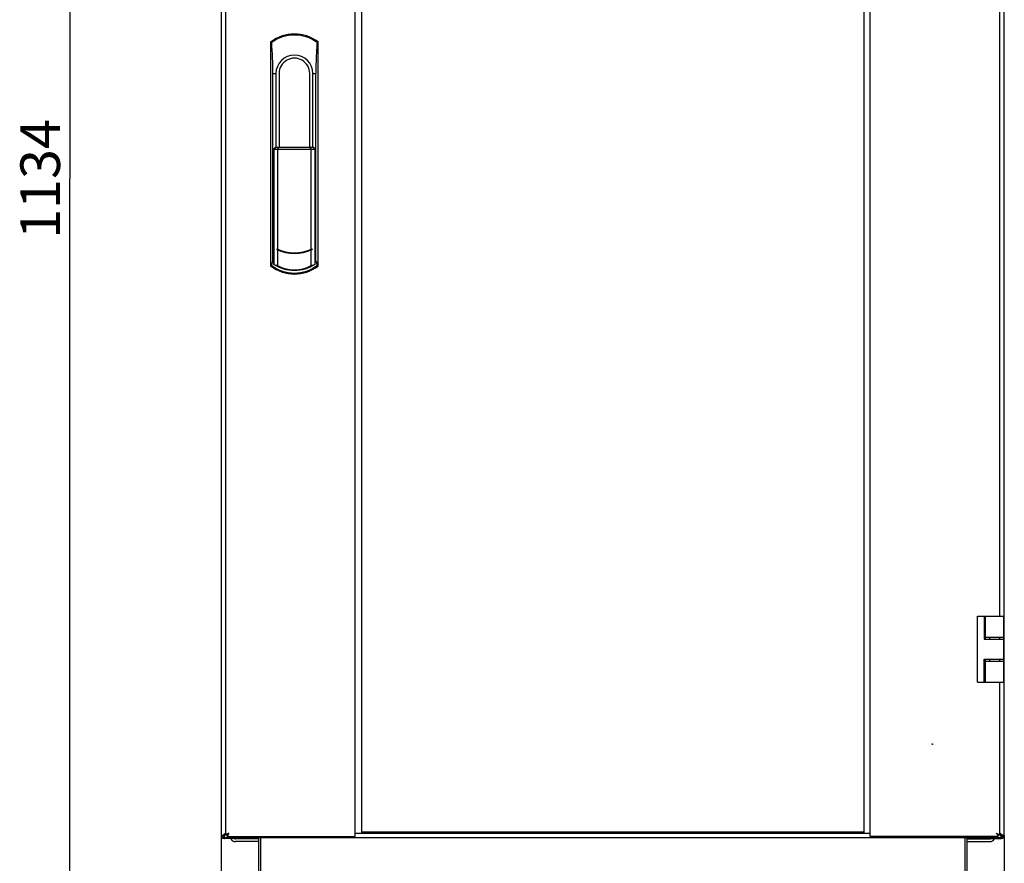
# Model space of a CAD drawing. Units: millimetres. Extents: x -289 to 7651, y -916 to 1952.
# Drawn here: x -289 to 457, y 59 to 699 of the extents above; entities that cross this region are included whole.
import ezdxf

# ---------------------------------------------------------------- set-up
doc = ezdxf.new("R2010")
doc.units = ezdxf.units.MM
doc.header["$LTSCALE"] = 357.5
doc.layers.get('0').update_dxf_attribs({"linetype": 'CONTINUOUS'})
doc.layers.add('07__ASM_ALL_ANNOTATION', color=7, linetype='CONTINUOUS')
doc.layers.add('ALL_FEATURES', color=7, linetype='CONTINUOUS')
doc.styles.get("Standard").update_dxf_attribs({"font": 'gost.ttf'})
doc.dimstyles.new('DIMSTYLE_1', dxfattribs={"dimtxt": 30, "dimasz": 4, "dimexe": 0.5, "dimexo": 0, "dimgap": 7.5, "dimtad": 1, "dimdec": 0, "dimtxsty": 'STANDARD', "dimblk": '_FILLED', "dimblk1": '_FILLED', "dimblk2": '_FILLED', "dimcen": 0.09, "dimadec": 0, "dimazin": 0, "dimtp": 1.2, "dimtm": 1.2, "dimtfac": 1, "dimtdec": 0, "dimtofl": 0, "dimtmove": 0, "dimatfit": 3, "dimldrblk": '_FILLED', "dimfxl": 1, "dimtolj": 1, "dimarcsym": 0})
doc.dimstyles.new('DIMSTYLE_2', dxfattribs={"dimtxt": 30, "dimasz": 4, "dimexe": 0.5, "dimexo": 0, "dimgap": 7.5, "dimtad": 1, "dimdec": 0, "dimtxsty": 'STANDARD', "dimblk": '_FILLED', "dimblk1": '_FILLED', "dimblk2": '_FILLED', "dimcen": 0.09, "dimadec": 0, "dimazin": 0, "dimtp": 0.8, "dimtm": 0.8, "dimtfac": 1, "dimtdec": 0, "dimtofl": 0, "dimtmove": 0, "dimatfit": 3, "dimldrblk": '_FILLED', "dimfxl": 1, "dimtolj": 1, "dimarcsym": 0})

# ---------------------------------------------------------------- blocks, each defined once
blk = doc.blocks.new('_FILLED')
at = {"color": 0, "linetype": 'BYBLOCK'}
blk.add_solid([(0, 0), (-1, 0.125), (-1, -0.125)], dxfattribs=at)
blk = doc.blocks.new('*D0')
at = {"layer": '07__ASM_ALL_ANNOTATION', "color": 2, "linetype": 'CONTINUOUS'}
for p, q in [((-133.92, 1144.7), (-251.64, 1144.7)), ((-251.14, 1144.7), (-251.14, 577.8)), ((-251.14, 10.9), (-251.14, 577.8)), ((-103.91, 10.9), (-251.64, 10.9))]:
    blk.add_line(p, q, dxfattribs=at)
at = {"layer": '07__ASM_ALL_ANNOTATION', "color": 2, "linetype": 'CONTINUOUS', "xscale": 4, "yscale": 4, "zscale": 4}
for p, rotation in [((-251.14, 1144.7), 90), ((-251.14, 10.9), 270)]:
    blk.add_blockref('_FILLED', p, dxfattribs=dict(at, rotation=rotation))
at = {"layer": '07__ASM_ALL_ANNOTATION', "color": 2, "linetype": 'CONTINUOUS', "insert": (-288.64, 577.8), "char_height": 30, "width": 62.9779, "attachment_point": 2, "rotation": 90, "line_spacing_factor": 0.9}
blk.add_mtext('1134', dxfattribs=at)
blk = doc.blocks.new('*D2')
at = {"layer": '07__ASM_ALL_ANNOTATION', "color": 2, "linetype": 'CONTINUOUS'}
for p, q in [((-136.51, 80), (-136.51, -148.26)), ((457.29, 80), (457.29, -148.26)), ((-136.51, -147.76), (160.39, -147.76)), ((457.29, -147.76), (160.39, -147.76))]:
    blk.add_line(p, q, dxfattribs=at)
at = {"layer": '07__ASM_ALL_ANNOTATION', "color": 2, "linetype": 'CONTINUOUS', "xscale": 4, "yscale": 4, "zscale": 4, "rotation": 180}
blk.add_blockref('_FILLED', (-136.51, -147.76), dxfattribs=at)
at = {"layer": '07__ASM_ALL_ANNOTATION', "color": 2, "linetype": 'CONTINUOUS', "xscale": 4, "yscale": 4, "zscale": 4}
blk.add_blockref('_FILLED', (457.29, -147.76), dxfattribs=at)
at = {"layer": '07__ASM_ALL_ANNOTATION', "color": 2, "linetype": 'CONTINUOUS', "insert": (160.39, -110.26), "char_height": 30, "width": 56.4706, "attachment_point": 2, "line_spacing_factor": 0.9}
blk.add_mtext('594', dxfattribs=at)

msp = doc.modelspace()

# ---------------------------------------------------------------- linework, layer by layer
at = {"color": 3, "linetype": 'CONTINUOUS'}
for p, q in [((-136.5117, 1112.9954), (-136.5117, 79.9954)), ((-133.1117, 1113.0454), (-133.1117, 80.4454)), ((-34.9117, 79.2454), (-34.9117, 1114.2454)), ((355.6883, 79.2454), (355.6883, 1114.2454)), ((457.2883, 79.9954), (457.2883, 1112.9954)), ((453.8883, 246.2954), (453.8883, 947.2954)), ((453.8883, 228.7954), (453.8883, 230.2954)), ((446.2828, 213.6954), (453.8883, 213.6954)), ((453.8883, 212.2954), (453.8883, 213.6954)), ((453.8883, 80.4454), (453.8883, 196.2954)), ((-134.2117, 79.9954), (-136.5117, 79.9954)), ((-134.2117, 79.9954), (-134.2117, 77.6962)), ((-134.2117, 77.6962), (-134.1759, 77.6966)), ((-120.5117, 77.6954), (-134.2117, 77.6954)), ((-131.9117, 79.2454), (-34.9117, 79.2454)), ((-129.0758, 77.3954), (-129.249, 77.6954)), ((-108.6117, 75.3954), (-125.6117, 75.3954)), ((-120.5117, 78.2566), (-120.5117, 77.6954)), ((452.6883, 79.2454), (355.6883, 79.2454)), ((429.3883, 75.3954), (446.3883, 75.3954)), ((441.2883, 78.2954), (441.2883, 77.6954)), ((441.2883, 77.6954), (454.9883, 77.6954)), ((449.8524, 77.3954), (450.0256, 77.6954)), ((452.6883, 79.2454), (452.6883, 79.9945)), ((454.8096, 77.6957), (454.8758, 77.6966)), ((457.2883, 79.9954), (454.9883, 79.9954)), ((454.9883, 79.9954), (454.9883, 77.6962))]:
    msp.add_line(p, q, dxfattribs=at)
at = {"color": 7, "linetype": 'CONTINUOUS'}
for p, q in [((-29.9117, 1111.7454), (-29.9117, 81.7454)), ((350.6883, 1111.7454), (350.6883, 81.7454)), ((-97.1876, 515.3568), (-97.1876, 657.7454)), ((-97.1876, 657.7454), (-94.9117, 657.7454)), ((-94.9117, 657.7454), (-94.9117, 601.7454)), ((-92.5784, 657.7454), (-92.5784, 601.7454)), ((-69.245, 601.7454), (-69.245, 657.7454)), ((-66.9117, 601.7454), (-66.9117, 657.7454)), ((-66.9117, 657.7454), (-64.6358, 657.7454)), ((-64.6358, 515.3568), (-64.6358, 657.7454)), ((-97.1876, 600.2454), (-97.1501, 600.2807)), ((-97.1501, 600.2807), (-95.5916, 601.7454)), ((-97.117, 600.2454), (-95.521, 601.7454)), ((-97.117, 515.3185), (-97.117, 600.2454)), ((-64.7064, 600.2454), (-97.117, 600.2454)), ((-95.1081, 601.7454), (-96.5724, 600.2454)), ((-96.5724, 600.2454), (-96.5724, 513.407)), ((-95.5916, 601.7454), (-95.5916, 601.679)), ((-66.2317, 601.7454), (-95.5916, 601.7454)), ((-93.7193, 600.2454), (-92.7137, 601.7454)), ((-93.7193, 600.2454), (-93.7193, 524.6167)), ((-69.1097, 601.7454), (-68.1041, 600.2454)), ((-68.1041, 524.6167), (-68.1041, 600.2454)), ((-65.251, 600.2454), (-66.7152, 601.7454)), ((-64.7064, 600.2454), (-66.3024, 601.7454)), ((-66.2317, 601.7454), (-66.2317, 601.679)), ((-64.6733, 600.2807), (-66.2317, 601.7454)), ((-65.251, 513.407), (-65.251, 600.2454)), ((-64.7064, 515.3185), (-64.7064, 600.2454)), ((-64.6358, 600.2454), (-64.6733, 600.2807)), ((-94.3353, 524.9162), (-94.3353, 524.4317)), ((-93.7193, 524.1375), (-93.7193, 512.1952)), ((-68.1041, 512.1952), (-68.1041, 524.1375)), ((-67.4881, 524.9162), (-67.4881, 524.4317)), ((-97.1928, 515.3578), (-97.1876, 515.3568)), ((-97.1122, 515.3415), (-97.1876, 515.3568)), ((-64.6358, 515.3568), (-64.7111, 515.3415)), ((-64.6358, 515.3568), (-64.6306, 515.3578)), ((436.8883, 246.2954), (456.8883, 246.2954)), ((436.8883, 196.2954), (436.8883, 246.2954)), ((441.9587, 246.2954), (441.9587, 228.7954)), ((442.9587, 228.7954), (442.9587, 246.2954)), ((456.8883, 196.2954), (456.8883, 246.2954)), ((441.9587, 228.7954), (456.8883, 228.7954)), ((442.9587, 230.2954), (456.8883, 230.2954)), ((446.2828, 228.7954), (446.2828, 230.2954)), ((441.9587, 213.7954), (456.8883, 213.7954)), ((441.9587, 196.2954), (441.9587, 213.7954)), ((442.9587, 196.2954), (442.9587, 213.7954)), ((442.9587, 212.2954), (456.8883, 212.2954)), ((446.2828, 212.2954), (446.2828, 213.7954)), ((446.4827, 213.7954), (446.4827, 213.6954)), ((452.4827, 213.7954), (452.4827, 213.6954)), ((436.8883, 196.2954), (442.9587, 196.2954)), ((442.9947, 196.2954), (456.8883, 196.2954)), ((-29.9117, 82.7454), (350.6883, 82.7454)), ((-134.2703, 77.6962), (-134.2448, 78.6958)), ((-131.9117, 80.4454), (-133.1117, 80.4454)), ((-131.9117, 79.2454), (-131.9117, 80.4454)), ((-108.6117, 77.3954), (-125.6117, 77.3954)), ((-108.1117, 78.2954), (-108.1117, 15.8954)), ((-106.6117, 78.2954), (-106.6117, 15.8954)), ((-34.9117, 81.7454), (355.6883, 81.7454)), ((427.3883, 78.2954), (427.3883, 15.8954)), ((428.8883, 78.2954), (428.8883, 15.8954)), ((429.3883, 77.3954), (446.3883, 77.3954)), ((452.6883, 79.9945), (452.6883, 80.82)), ((452.6883, 80.4454), (453.8883, 80.4454)), ((455.0469, 77.6962), (455.0214, 78.6958))]:
    msp.add_line(p, q, dxfattribs=at)
at = {"color": 2, "linetype": 'CONTINUOUS'}
for p, q in [((-134.1117, 78.2954), (-136.1117, 80.2954)), ((456.8883, 80.2954), (454.8883, 78.2954))]:
    msp.add_line(p, q, dxfattribs=at)
at = {"color": 3, "linetype": 'CONTINUOUS'}
msp.add_circle((402.6883, 149.2454), 0.25, dxfattribs=at)
at = {"color": 7, "linetype": 'CONTINUOUS'}
for centre, radius, start, end in [((-409.1706, 657.4739), 311.9831, 0.0498746, 4.3867231), ((-80.9117, 657.7454), 14, 0, 180), ((-80.9117, 657.7454), 11.6667, 359.9999988, 180.0000012), ((-80.9117, 551.7454), 30, 243.4196585, 296.5803415), ((-80.9117, 551.7454), 30.434, 243.8277734, 296.1722266), ((-104.8242, 509.6668), 9.0599, 23.7615132, 24.3827151), ((-108.6014, 509.3489), 12.7048, 16.1833203, 18.2011239), ((-80.9117, 535.7454), 26.8076, 241.4607897, 298.5392103), ((-53.2219, 509.3489), 12.7048, 161.7988761, 163.8166797), ((-56.9992, 509.6668), 9.0599, 155.6172849, 156.2384868), ((-134.2117, 79.9954), 1.3, 180, 268.5407294), ((-125.6117, 79.3954), 2, 238.7003689, 270), ((-108.6117, 73.3954), 4, 82.7692586, 90), ((429.3883, 73.3954), 4, 90, 97.2307414), ((446.3883, 79.3954), 2, 270, 301.2996311), ((454.9883, 79.9954), 1.3, 271.4592706, 360)]:
    msp.add_arc(centre, radius, start, end, dxfattribs=at)
at = {"color": 3, "linetype": 'CONTINUOUS'}
for centre, radius, start, end in [((-134.2117, 79.9954), 2.3, 180, 270), ((-133.9996, 79.9954), 2.3, 269.1680928, 270), ((-125.6117, 79.3954), 4, 210, 270), ((446.3883, 79.3954), 4, 270, 330), ((454.7762, 79.9954), 2.3, 270, 270.8319072), ((454.9153, 72.7381), 4.9586, 89.1567329, 90.456324), ((454.9883, 79.9954), 2.3, 270, 271.4210573), ((454.9883, 79.9954), 2.3, 271.4592706, 360)]:
    msp.add_arc(centre, radius, start, end, dxfattribs=at)
at = {"color": 7, "linetype": 'CONTINUOUS'}
for centre, start_param, end_param in [((-88.4568, 535.7454), -1.89102466, -1.78088538), ((-73.3666, 535.7454), -1.36070727, -1.250568)]:
    msp.add_ellipse(centre, major_axis=(25.2341, 0), ratio=0.9542517, start_param=start_param, end_param=end_param, dxfattribs=at)
for points, knots in [([(-63.722, 681.3368), (-63.8614, 679.5093), (-64.3858, 671.6561), (-64.6358, 663.7832), (-64.6358, 657.7454)], [0, 0, 0, 0, 0.23287277, 1, 1, 1, 1]), ([(-97.9819, 512.2149), (-97.9408, 512.667), (-97.8635, 513.4515), (-97.6585, 514.4714), (-97.5309, 515.0562), (-97.2862, 515.3765), (-97.1928, 515.3579)], [0, 0, 0, 0, 0.41036732, 0.7198039, 0.9139108, 1, 1, 1, 1]), ([(-97.117, 515.3185), (-97.0987, 515.3032), (-97.0124, 515.2077), (-96.9606, 515.0875), (-96.9228, 514.9906)], [0, 0, 0, 0, 0.18628881, 1, 1, 1, 1]), ([(-64.9005, 514.9906), (-64.8858, 515.0284), (-64.836, 515.1447), (-64.773, 515.2625), (-64.7064, 515.3185)], [0, 0, 0, 0, 0.31789769, 1, 1, 1, 1]), ([(-64.6306, 515.3579), (-64.5372, 515.3765), (-64.2925, 515.0562), (-64.1649, 514.4714), (-63.9598, 513.4515), (-63.8825, 512.667), (-63.8415, 512.2149)], [0, 0, 0, 0, 0.0860892, 0.2801961, 0.58963268, 1, 1, 1, 1]), ([(-96.9228, 514.9906), (-96.8864, 514.8971), (-96.7231, 514.3801), (-96.6353, 513.8434), (-96.5724, 513.407)], [0, 0, 0, 0, 0.18544312, 1, 1, 1, 1]), ([(-65.4233, 512.8899), (-67.7117, 511.4517), (-72.7122, 509.1249), (-80.9117, 507.9036), (-89.1112, 509.1249), (-94.1116, 511.4517), (-96.4001, 512.8899)], [0, 0, 0, 0, 0.24852286, 0.49999999, 0.75147712, 1, 1, 1, 1]), ([(-65.251, 513.407), (-65.2269, 513.5744), (-65.1405, 514.1076), (-65.0356, 514.6441), (-64.9005, 514.9906)], [0, 0, 0, 0, 0.31261989, 1, 1, 1, 1]), ([(-131.8177, 80.5394), (-131.841, 80.5166), (-131.8628, 80.4825), (-131.9117, 80.4571), (-131.9117, 80.4454)], [0, 0, 0, 0, 0.73558878, 1, 1, 1, 1]), ([(-131.8177, 80.5394), (-131.8406, 80.5161), (-131.8747, 80.4943), (-131.9, 80.4454), (-131.9117, 80.4454)], [0, 0, 0, 0, 0.73559765, 1, 1, 1, 1]), ([(-130.7117, 81.6454), (-130.8278, 81.5242), (-131.2002, 81.1591), (-131.5655, 80.7871), (-131.8177, 80.5394)], [0, 0, 0, 0, 0.32200725, 1, 1, 1, 1]), ([(-130.7117, 81.6454), (-130.8329, 81.5293), (-131.198, 81.1569), (-131.57, 80.7916), (-131.8177, 80.5394)], [0, 0, 0, 0, 0.32200796, 1, 1, 1, 1])]:
    msp.add_open_spline(points, degree=3, knots=knots, dxfattribs=at)
at = {"color": 3, "linetype": 'CONTINUOUS'}
for points in [[(-134.1752, 77.6966), (-134.1278, 77.697), (-134.0804, 77.6964), (-134.0329, 77.6957)], [(-130.7117, 81.6454), (-131.1136, 81.4351), (-131.5233, 81.2403), (-131.9291, 81.0378)], [(-130.7117, 81.6454), (-130.922, 81.2436), (-131.1168, 80.8338), (-131.3193, 80.428)], [(451.4883, 81.6454), (451.8892, 81.4321), (452.299, 81.2359), (452.7061, 81.0348)], [(451.8884, 81.0451), (451.7531, 81.2439), (451.6207, 81.4447), (451.4883, 81.6454)], [(452.3187, 80.4426), (452.1691, 80.6389), (452.0273, 80.8411), (451.8884, 81.0451)]]:
    msp.add_open_spline(points, degree=3, dxfattribs=at)
for points, knots in [([(-132.9454, 80.5288), (-132.9866, 80.5083), (-133.0221, 80.4691), (-133.1117, 80.4614), (-133.1117, 80.4454)], [0, 0, 0, 0, 0.74246663, 1, 1, 1, 1]), ([(-131.9291, 81.0378), (-132.0349, 80.985), (-132.3734, 80.8148), (-132.7119, 80.6445), (-132.9454, 80.5288)], [0, 0, 0, 0, 0.31201847, 1, 1, 1, 1]), ([(-131.8284, 79.4116), (-131.8488, 79.3704), (-131.888, 79.335), (-131.8957, 79.2454), (-131.9117, 79.2454)], [0, 0, 0, 0, 0.74246975, 1, 1, 1, 1]), ([(-131.3193, 80.428), (-131.3722, 80.3222), (-131.5423, 79.9837), (-131.7126, 79.6452), (-131.8284, 79.4116)], [0, 0, 0, 0, 0.31202999, 1, 1, 1, 1]), ([(452.6883, 79.9945), (452.6249, 80.0643), (452.4987, 80.2114), (452.3789, 80.3636), (452.3187, 80.4426)], [0, 0, 0, 0, 0.48698709, 1, 1, 1, 1]), ([(452.7061, 81.0348), (452.8123, 80.9824), (453.1518, 80.814), (453.4922, 80.6477), (453.725, 80.5309)], [0, 0, 0, 0, 0.31262527, 1, 1, 1, 1]), ([(453.725, 80.5309), (453.7656, 80.5104), (453.8012, 80.472), (453.8883, 80.4614), (453.8883, 80.4454)], [0, 0, 0, 0, 0.7405521, 1, 1, 1, 1])]:
    msp.add_open_spline(points, degree=3, knots=knots, dxfattribs=at)
at = {"layer": 'ALL_FEATURES', "color": 3, "linetype": 'CONTINUOUS'}
for p, q in [((-136.1117, 80.2954), (-136.1117, 1113.2954)), ((456.8883, 947.2954), (456.8883, 246.2954)), ((456.8883, 196.2954), (456.8883, 80.2954)), ((-136.1117, 80.2954), (-134.9401, 80.2954)), ((-134.1117, 78.2954), (-134.1117, 79.467)), ((454.8883, 78.2954), (-134.1117, 78.2954)), ((454.8883, 78.2954), (454.8883, 79.467)), ((456.8883, 80.2954), (455.7167, 80.2954))]:
    msp.add_line(p, q, dxfattribs=at)
at = {"layer": 'ALL_FEATURES', "color": 7, "linetype": 'CONTINUOUS'}
for p, q in [((-98.9117, 681.7454), (-98.9117, 511.7454)), ((-62.9117, 511.7454), (-62.9117, 681.7454)), ((-134.9401, 80.2954), (-134.1117, 80.2954)), ((-133.1117, 81.2954), (-134.1117, 80.2954)), ((-134.1117, 80.2954), (-134.1117, 79.467)), ((453.8883, 81.2954), (454.8883, 80.2954)), ((454.8883, 80.2954), (455.7167, 80.2954)), ((454.8883, 79.467), (454.8883, 80.2954))]:
    msp.add_line(p, q, dxfattribs=at)
for centre, radius, start, end in [((-80.9117, 657.7454), 30, 53.1301024, 126.8698976), ((-80.9117, 657.7454), 29.1897, 53.9212615, 126.0787385), ((-157.6902, 564.1815), 131.439, 63.0407237, 63.4363021), ((-4.1332, 564.1815), 131.439, 116.5636979, 116.9592763), ((-157.509, 628.9492), 131.0357, 296.5632597, 297.0187013), ((-80.9117, 535.7454), 30, 233.1301024, 306.8698976), ((-4.3144, 628.9492), 131.0357, 242.9812987, 243.4367403)]:
    msp.add_arc(centre, radius, start, end, dxfattribs=at)
at = {"layer": 'ALL_FEATURES', "color": 3, "linetype": 'CONTINUOUS'}
for centre, start, end in [((-126.0709, 70.0083), 126.2809491, 128.0035995), ((446.8475, 70.0083), 51.9964005, 53.7190509)]:
    msp.add_arc(centre, 13.5882, start, end, dxfattribs=at)
at = {"layer": 'ALL_FEATURES', "color": 7, "linetype": 'CONTINUOUS'}
msp.add_open_spline([(-97.9819, 512.2149), (-93.2729, 508.4935), (-80.9117, 504.4792), (-68.5505, 508.4935), (-63.8415, 512.2149)], degree=3, knots=[0, 0, 0, 0, 0.49999865, 1, 1, 1, 1], dxfattribs=at)
at = {"layer": 'ALL_FEATURES', "color": 3, "linetype": 'CONTINUOUS'}
for points in [[(-134.9401, 80.2954), (-134.7778, 80.4415), (-134.6093, 80.5809), (-134.4373, 80.7154)], [(-134.1117, 79.467), (-133.9729, 79.6212), (-133.8403, 79.781), (-133.712, 79.944)], [(-133.712, 79.944), (-133.5024, 80.2104), (-133.304, 80.4856), (-133.1117, 80.7647)], [(454.4886, 79.944), (454.2791, 80.2104), (454.0807, 80.4856), (453.8883, 80.7647)], [(454.8883, 79.467), (454.7495, 79.6212), (454.6169, 79.781), (454.4886, 79.944)], [(455.7167, 80.2954), (455.5545, 80.4415), (455.3859, 80.5809), (455.214, 80.7154)]]:
    msp.add_open_spline(points, degree=3, dxfattribs=at)
for points in [[(-134.1117, 80.9621), (-134.0352, 81.0183), (-133.7181, 81.247), (-133.3941, 81.4659), (-133.147, 81.6288)], [(454.8883, 80.9621), (454.8118, 81.0183), (454.4948, 81.247), (454.1707, 81.4659), (453.9236, 81.6288)]]:
    msp.add_open_spline(points, degree=3, knots=[0, 0, 0, 0, 0.24278397, 1, 1, 1, 1], dxfattribs=at)

# ---------------------------------------------------------------- dimensions: what is measured, and where the dimension line sits
at = {"layer": '07__ASM_ALL_ANNOTATION', "color": 2, "linetype": 'CONTINUOUS'}
for base, p1, p2, angle, dimstyle, picture, middle in [((-251.1365, 10.8954), (-133.9217, 1144.6954), (-103.9117, 10.8954), 270, 'DIMSTYLE_1', '*D0', (-251.1365, 577.7954)), ((-136.5117, -147.7586), (457.2883, 79.9954), (-136.5117, 79.9954), 180, 'DIMSTYLE_2', '*D2', (160.4159, -147.7586))]:
    dim = msp.add_linear_dim(base=base, p1=p1, p2=p2, angle=angle, dimstyle=dimstyle, dxfattribs=at)
    dim.commit()
    dim.dimension.update_dxf_attribs({"geometry": picture, "text_midpoint": middle, "dimtype": 160})

doc.saveas('drawing.dxf')
